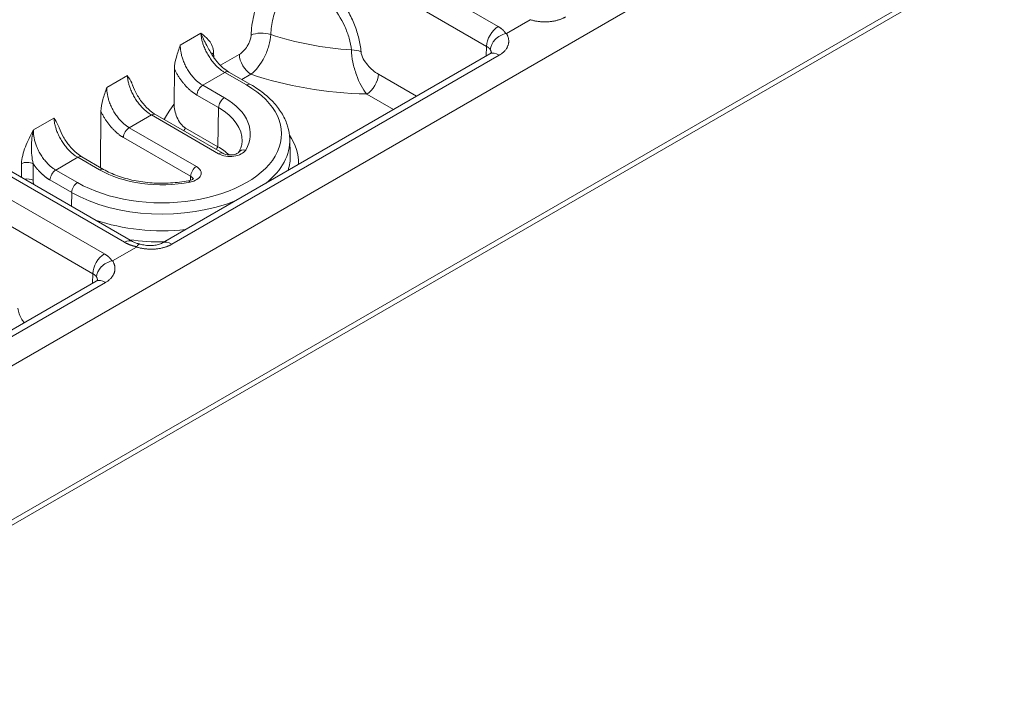
# Model space of a CAD drawing. Units: millimetres. Extents: x 70313 to 83302, y -12644 to -9662.
# Drawn here: x 71624 to 71654, y -12003 to -11983 of the extents above; entities that cross this region are included whole.
import ezdxf

# ---------------------------------------------------------------- set-up
doc = ezdxf.new("R2010")
doc.units = ezdxf.units.MM
doc.layers.add('319250', color=7, linetype='Continuous', lineweight=0)
doc.layers.add('DUENN-18', color=7, linetype='Continuous', lineweight=18)

# ---------------------------------------------------------------- blocks, each defined once
blk = doc.blocks.new('*U14')
at = {"layer": '319250'}
for p, q in [((-444.771, 166.905, -277.866), (220.091, -165.527, 54.565)), ((-444.492, 166.864, -277.628), (220.14, -165.452, 54.688)), ((-48, -28.499, -76.499), (-172.372, 33.687, -138.685)), ((-75.606, -13.849, -89.455), (-77.753, -9.557, -87.309)), ((-77.256, -9.559, -86.815), (-75.109, -13.852, -88.961)), ((-74.531, -14.141, -88.672), (-76.677, -9.848, -86.526)), ((-76.49, -10.015, -86.506), (-74.344, -14.307, -88.652)), ((-75.099, -10.774, -85.873), (-74.505, -11.071, -85.576)), ((-75.945, -11.107, -87.051), (-75.773, -10.939, -86.712)), ((-75.524, -11.19, -86.713), (-75.732, -11.393, -87.125)), ((-75.05, -12.38, -87.43), (-75.363, -11.755, -87.118)), ((-75.115, -11.757, -86.872), (-74.803, -12.382, -87.184)), ((-74.478, -12.076, -86.554), (-75.115, -11.757, -86.872)), ((-74.118, -12.691, -86.81), (-73.407, -11.998, -85.405)), ((-72.984, -11.831, -84.816), (-72.39, -12.128, -84.519)), ((-79.048, -12.304, -91.352), (-75.627, -14.014, -89.642)), ((-74.166, -12.7, -86.866), (-74.478, -12.076, -86.554)), ((-74.072, -12.783, -86.856), (-74.384, -12.159, -86.544)), ((-75.447, -14.231, -89.678), (-78.868, -12.52, -91.388)), ((-75.227, -12.543, -87.769), (-75.05, -12.38, -87.43)), ((-72.28, -14.747, -87.028), (-73.248, -12.813, -86.06)), ((-73, -12.815, -85.815), (-72.033, -14.749, -86.782)), ((-72.363, -13.133, -85.496), (-73, -12.815, -85.815)), ((-70.869, -12.889, -83.758), (-70.275, -13.186, -83.461)), ((-71.396, -15.068, -86.464), (-72.363, -13.133, -85.496)), ((-71.302, -15.151, -86.453), (-72.27, -13.217, -85.486)), ((-71.738, -13.49, -85.228), (-71.292, -13.056, -84.348)), ((-70.248, -13.702, -83.949), (-70.3, -13.761, -84.062)), ((-75.732, -13.962, -89.694), (-75.606, -13.849, -89.455)), ((-75.018, -14.114, -89.132), (-74.334, -14.456, -88.79)), ((-71.792, -14.032, -85.824), (-71.327, -14.963, -86.29)), ((-70.82, -14.495, -85.315), (-71.133, -13.87, -85.003)), ((-70.885, -13.872, -84.757), (-70.573, -14.497, -85.069)), ((-70.248, -14.191, -84.439), (-70.885, -13.872, -84.757)), ((-70.256, -14.005, -84.261), (-69.71, -14.278, -83.988)), ((-69.936, -14.815, -84.751), (-70.248, -14.191, -84.439)), ((-69.842, -14.898, -84.741), (-70.155, -14.274, -84.429)), ((-71.327, -14.963, -86.29), (-70.82, -14.495, -85.315)), ((-69.707, -14.775, -84.482), (-69.97, -14.644, -84.613)), ((-73.715, -14.97, -88.685), (-64.294, -19.681, -83.975)), ((-64.114, -19.897, -84.011), (-73.534, -15.187, -88.721)), ((-64.273, -19.515, -83.788), (-66.419, -15.223, -81.642)), ((-65.922, -15.226, -81.148), (-63.776, -19.518, -83.294)), ((-69.676, -16.42, -86.096), (-69.869, -16.635, -86.504)), ((-67.067, -18.294, -85.361), (-67.453, -17.523, -84.976)), ((-66.956, -17.526, -84.481), (-66.406, -18.625, -85.031)), ((-64.399, -19.628, -84.027), (-64.273, -19.515, -83.788)), ((-63.684, -19.781, -83.465), (-63.001, -20.123, -83.123))]:
    blk.add_line(p, q, dxfattribs=at)
at = {"layer": '319250', "extrusion": (-0.57735, -0.57735, 0.57735)}
for centre, major_axis, ratio, start_param, end_param in [((-75.688, -11.104, -86.792), (0.176, -0.178, -0.002), 0.551881, 0.789805, 2.360145), ((-75.897, -11.308, -87.204), (0.176, -0.178, -0.002), 0.551881, 0.789805, 1.897776), ((-75.198, -11.841, -87.039), (0.177, 0, 0.177), 0.57735, 0.785398, 2.330015), ((-74.561, -12.159, -86.72), (0.177, 0, 0.177), 0.57735, 0, 0.785398), ((-74.886, -12.465, -87.351), (0.177, 0, 0.177), 0.57735, 0.785398, 2.330015), ((-72.45, -13.68, -86.13), (-2.758, 2.758), 0.57735, 0.785398, 2.190021), ((-72.369, -13.598, -85.968), (-2.581, 2.581), 0.57735, 0.785398, 3.926991), ((-74.249, -12.783, -87.033), (0.177, 0, 0.177), 0.57735, 0, 0.785398), ((-72.369, -13.598, -85.968), (-1.906, 1.906), 0.57735, 0.785398, 1.894659), ((-73.083, -12.898, -85.981), (-0.177, 0, -0.177), 0.57735, 3.926991, 5.471607), ((-72.446, -13.217, -85.663), (0.177, 0, 0.177), 0.57735, 0, 0.785398), ((-72.655, -13.884, -86.539), (2.769, -2.769), 0.57735, 4.168182, 4.898302), ((-75.276, -14.018, -89.294), (-0.354, 0, -0.354), 0.57735, 3.926991, 5.480334), ((-70.968, -13.956, -84.924), (-0.177, 0, -0.177), 0.57735, 3.926991, 5.471607), ((-70.163, -13.867, -84.03), (0.181, -0.173, 0.008), 0.582103, 2.334425, 2.723696), ((-75.627, -14.368, -89.995), (0, 0.354, 0.354), 0.57735, 5.410521, 6.283185), ((-74.698, -14.307, -89.005), (0.354, 0, 0.354), 0.57735, 6.283185, 7.068583), ((-72.736, -13.965, -86.701), (-2.946, 2.946), 0.57735, 1.33187, 1.585834), ((-70.331, -14.274, -84.605), (-0.177, 0, -0.177), 0.57735, 3.141593, 3.926991), ((-69.54, -14.609, -84.149), (0, -0.354, -0.354), 0.57735, 3.944444, 5.497787), ((-69.048, -14.621, -83.67), (0.342, -0.364, -0.022), 0.518165, 1.07996, 2.384625), ((-72.116, -14.833, -86.949), (-0.177, 0, -0.177), 0.57735, 3.926991, 5.471607), ((-70.656, -14.58, -85.236), (-0.177, 0, -0.177), 0.57735, 3.926991, 5.471607), ((-72.45, -13.68, -86.13), (1.729, -1.729), 0.57735, 6.264668, 7.068583), ((-72.369, -13.598, -85.968), (-1.906, 1.906), 0.57735, 2.81773, 3.926991), ((-65.18, -15.66, -80.84), (4.586, -4.586), 0.57735, 4.192602, 4.594918), ((-73.715, -15.324, -89.039), (0, 0.354, 0.354), 0.57735, 5.410521, 6.283192), ((-72.448, -14.89, -87.339), (0.067, 0.134, 0.2), 0.259834, 5.642324, 6.283186), ((-70.871, -16.023, -86.893), (1.591, 0, 1.591), 0.57735, 1.524327, 1.568054), ((-72.931, -14.161, -87.092), (1.702, -1.702), 0.57735, 0.555165, 0.785398), ((-70.019, -14.898, -84.918), (-0.177, 0, -0.177), 0.57735, 3.141593, 3.926991), ((-65.486, -15.965, -81.451), (-5.291, 5.291), 0.57735, 1.034041, 1.532155), ((-71.479, -15.151, -86.63), (-0.177, 0, -0.177), 0.57735, 3.141597, 3.926991), ((-70.848, -15.69, -86.539), (-0.102, 0.204, 0.103), 0.77405, 5.135281, 6.273775), ((-72.45, -13.68, -86.13), (-2.758, 2.758), 0.57735, 2.522368, 3.16011), ((-72.736, -13.965, -86.701), (-2.946, 2.946), 0.57735, 3.126555, 3.507145), ((-72.655, -13.884, -86.539), (2.769, -2.769), 0.57735, 6.097272, 6.301703), ((-67.38, -16.702, -84.082), (0.368, -0.337, 0.032), 0.498851, 0.744605, 1.414783), ((-67.286, -17.356, -84.642), (0.354, 0, 0.354), 0.57735, 3.926991, 5.480334), ((-63.943, -19.685, -83.628), (-0.354, 0, -0.354), 0.57735, 3.926991, 5.480334), ((-64.294, -20.034, -84.328), (0, 0.354, 0.354), 0.57735, 5.410521, 6.283185)]:
    blk.add_ellipse(centre, major_axis=major_axis, ratio=ratio, start_param=start_param, end_param=end_param, dxfattribs=at)
at = {"layer": '319250'}
for points, knots in [([(-75.773, -10.939, -86.712), (-75.707, -10.875, -86.581), (-75.598, -10.837, -86.435), (-75.36, -10.791, -86.151), (-75.229, -10.782, -86.011), (-75.099, -10.774, -85.873)], [0, 0, 0, 0, 0.000570041, 0.000570041, 0.001140081, 0.001140081, 0.001140081, 0.001140081]), ([(-75.099, -10.774, -85.873), (-75.192, -10.814, -86.006), (-75.276, -10.871, -86.147), (-75.384, -10.977, -86.361), (-75.418, -11.016, -86.433), (-75.478, -11.098, -86.575), (-75.505, -11.142, -86.646), (-75.524, -11.19, -86.713)], [-0.000006416, -0.000006416, -0.000006416, -0.000006416, 0.000529767, 0.000529767, 0.000797858, 0.000797858, 0.001065949, 0.001065949, 0.001065949, 0.001065949]), ([(-74.505, -11.071, -85.576), (-74.502, -11.132, -85.634), (-74.498, -11.194, -85.692), (-74.507, -11.273, -85.78), (-74.51, -11.292, -85.803), (-74.515, -11.311, -85.827)], [-0.0000063273, -0.0000063273, -0.0000063273, -0.0000063273, 0.0003923747, 0.0003923747, 0.0005253792, 0.0005253792, 0.0005253792, 0.0005253792]), ([(-74.513, -11.302, -85.815), (-74.528, -11.365, -85.893), (-74.536, -11.438, -85.973), (-74.537, -11.591, -86.128), (-74.53, -11.674, -86.203), (-74.501, -11.838, -86.339), (-74.479, -11.921, -86.4), (-74.432, -12.055, -86.487), (-74.409, -12.11, -86.519), (-74.384, -12.159, -86.544)], [0, 0, 0, 0, 0.322541, 0.322541, 0.653013, 0.653013, 0.983892, 0.983892, 1.227168, 1.227168, 1.227168, 1.227168]), ([(-73.407, -11.998, -85.405), (-73.361, -11.953, -85.314), (-73.293, -11.922, -85.214), (-73.145, -11.871, -85.015), (-73.064, -11.851, -84.915), (-72.984, -11.831, -84.816)], [0, 0, 0, 0, 0.0003969331, 0.0003969331, 0.0007938661, 0.0007938661, 0.0007938661, 0.0007938661]), ([(-72.39, -12.128, -84.519), (-72.387, -12.19, -84.577), (-72.383, -12.251, -84.635), (-72.392, -12.33, -84.723), (-72.395, -12.35, -84.745), (-72.4, -12.369, -84.769)], [-0.0000063273, -0.0000063273, -0.0000063273, -0.0000063273, 0.0003923747, 0.0003923747, 0.0005253792, 0.0005253792, 0.0005253792, 0.0005253792]), ([(-72.398, -12.359, -84.757), (-72.413, -12.423, -84.836), (-72.421, -12.495, -84.916), (-72.422, -12.648, -85.07), (-72.415, -12.731, -85.146), (-72.386, -12.895, -85.282), (-72.364, -12.978, -85.343), (-72.317, -13.113, -85.43), (-72.294, -13.167, -85.461), (-72.27, -13.217, -85.486)], [0, 0, 0, 0, 0.322541, 0.322541, 0.653013, 0.653013, 0.983892, 0.983892, 1.227168, 1.227168, 1.227168, 1.227168]), ([(-77.653, -12.664, -90.317), (-77.694, -12.715, -90.408), (-77.712, -12.799, -90.511), (-77.707, -12.92, -90.627), (-77.703, -12.95, -90.653), (-77.697, -12.979, -90.677)], [0, 0, 0, 0, 0.0003834663, 0.0003834663, 0.0005027022, 0.0005027022, 0.0005027022, 0.0005027022]), ([(-74.072, -12.783, -86.856), (-74.012, -12.903, -86.916), (-73.938, -13.032, -86.97), (-73.764, -13.299, -87.063), (-73.664, -13.438, -87.102), (-73.444, -13.717, -87.161), (-73.324, -13.857, -87.181), (-73.07, -14.133, -87.203), (-72.936, -14.267, -87.203), (-72.662, -14.523, -87.185), (-72.521, -14.645, -87.166), (-72.382, -14.756, -87.138)], [3.141593, 3.141593, 3.141593, 3.141593, 3.363445, 3.363445, 3.585297, 3.585297, 3.807149, 3.807149, 4.029001, 4.029001, 4.250853, 4.250853, 4.250853, 4.250853]), ([(-71.292, -13.056, -84.348), (-71.246, -13.01, -84.256), (-71.178, -12.979, -84.157), (-71.03, -12.928, -83.958), (-70.949, -12.909, -83.857), (-70.869, -12.889, -83.758)], [0, 0, 0, 0, 0.0003969331, 0.0003969331, 0.0007938661, 0.0007938661, 0.0007938661, 0.0007938661]), ([(-70.306, -13.594, -83.899), (-70.304, -13.55, -83.854), (-70.303, -13.507, -83.81), (-70.3, -13.359, -83.659), (-70.293, -13.263, -83.556), (-70.275, -13.186, -83.461)], [0.0003216375, 0.0003216375, 0.0003216375, 0.0003216375, 0.000534605, 0.000534605, 0.00106921, 0.00106921, 0.00106921, 0.00106921]), ([(-70.275, -13.186, -83.461), (-70.24, -13.277, -83.517), (-70.204, -13.369, -83.573), (-70.178, -13.547, -83.725), (-70.188, -13.634, -83.822), (-70.248, -13.702, -83.949)], [-0.00000548, -0.00000548, -0.00000548, -0.00000548, 0.000566004, 0.000566004, 0.001137489, 0.001137489, 0.001137489, 0.001137489]), ([(-71.792, -14.032, -85.824), (-71.817, -13.982, -85.799), (-71.833, -13.926, -85.759), (-71.847, -13.817, -85.664), (-71.846, -13.764, -85.61), (-71.826, -13.619, -85.444), (-71.79, -13.54, -85.33), (-71.738, -13.49, -85.228)], [0, 0, 0, 0, 0.0002214774, 0.0002214774, 0.0004429548, 0.0004429548, 0.0008859097, 0.0008859097, 0.0008859097, 0.0008859097]), ([(-70.306, -13.594, -83.899), (-70.308, -13.67, -83.978), (-70.304, -13.752, -84.056), (-70.279, -13.916, -84.195), (-70.26, -13.999, -84.259), (-70.212, -14.148, -84.359), (-70.184, -14.215, -84.399), (-70.155, -14.274, -84.429)], [0, 0, 0, 0, 0.3305983, 0.3305983, 0.6613857, 0.6613857, 0.9538624, 0.9538624, 0.9538624, 0.9538624]), ([(-75.627, -14.014, -89.642), (-75.607, -14.025, -89.631), (-75.591, -14.03, -89.621), (-75.575, -14.035, -89.61), (-75.572, -14.035, -89.607), (-75.572, -14.035, -89.607)], [0, 0, 0, 0, 0.1507156, 0.1507156, 0.2745619, 0.2745619, 0.2745619, 0.2745619]), ([(-75.031, -14.106, -89.137), (-75.128, -14.03, -89.158), (-75.24, -13.973, -89.213), (-75.437, -13.923, -89.361), (-75.521, -13.932, -89.453), (-75.566, -13.97, -89.537)], [0, 0, 0, 0, 0.0003849194, 0.0003849194, 0.0007698388, 0.0007698388, 0.0007698388, 0.0007698388]), ([(-75.031, -14.106, -89.137), (-75.027, -14.109, -89.136), (-75.024, -14.111, -89.135), (-75.02, -14.113, -89.133), (-75.019, -14.113, -89.133), (-75.019, -14.114, -89.132), (-75.018, -14.114, -89.132)], [0, 0, 0, 0, 0.00001459478, 0.00001459478, 0.00001459478, 0.0000183574, 0.0000183574, 0.0000183574, 0.0000183574]), ([(-69.218, -14.291, -83.509), (-69.132, -14.22, -83.352), (-69.032, -14.159, -83.192), (-68.806, -14.058, -82.863), (-68.677, -14.017, -82.693), (-68.266, -13.93, -82.195), (-67.951, -13.917, -81.868), (-67.621, -13.95, -81.572)], [0, 0, 0, 0, 0.000663741, 0.000663741, 0.001327482, 0.001327482, 0.002654965, 0.002654965, 0.002654965, 0.002654965]), ([(-74.344, -14.307, -88.652), (-74.334, -14.328, -88.662), (-74.319, -14.354, -88.673), (-74.282, -14.412, -88.694), (-74.259, -14.445, -88.704), (-74.228, -14.485, -88.714), (-74.223, -14.492, -88.715), (-74.218, -14.498, -88.716)], [0, 0, 0, 0, 0.1383774, 0.1383774, 0.2831024, 0.2831024, 0.3105217, 0.3105217, 0.3105217, 0.3105217]), ([(-69.71, -14.278, -83.988), (-69.625, -14.32, -83.946), (-69.527, -14.346, -83.873), (-69.346, -14.352, -83.698), (-69.266, -14.331, -83.597), (-69.218, -14.291, -83.509)], [0, 0, 0, 0, 0.0003796804, 0.0003796804, 0.0007593609, 0.0007593609, 0.0007593609, 0.0007593609]), ([(-67.429, -14.447, -81.876), (-67.71, -14.41, -82.12), (-67.978, -14.415, -82.393), (-68.328, -14.482, -82.809), (-68.437, -14.515, -82.952), (-68.629, -14.598, -83.227), (-68.713, -14.649, -83.362), (-68.785, -14.708, -83.494)], [0, 0, 0, 0, 0.001126199, 0.001126199, 0.001689298, 0.001689298, 0.002252398, 0.002252398, 0.002252398, 0.002252398]), ([(-74.334, -14.456, -88.79), (-74.331, -14.458, -88.788), (-74.328, -14.459, -88.787), (-74.325, -14.459, -88.784), (-74.325, -14.459, -88.784), (-74.324, -14.459, -88.783), (-74.323, -14.459, -88.783)], [0, 0, 0, 0, 0.0000146013, 0.0000146013, 0.0000146013, 0.00001836393, 0.00001836393, 0.00001836393, 0.00001836393]), ([(-74.216, -14.501, -88.717), (-74.188, -14.541, -88.729), (-74.156, -14.582, -88.738), (-74.086, -14.665, -88.751), (-74.047, -14.707, -88.754), (-73.966, -14.787, -88.753), (-73.924, -14.825, -88.748), (-73.846, -14.888, -88.733), (-73.808, -14.915, -88.723), (-73.753, -14.95, -88.703), (-73.732, -14.962, -88.694), (-73.715, -14.97, -88.685)], [0, 0, 0, 0, 0.1614238, 0.1614238, 0.3306092, 0.3306092, 0.5051441, 0.5051441, 0.672078, 0.672078, 0.7942739, 0.7942739, 0.7942739, 0.7942739]), ([(-68.785, -14.708, -83.494), (-68.833, -14.748, -83.581), (-68.893, -14.781, -83.675), (-69.035, -14.831, -83.866), (-69.115, -14.847, -83.962), (-69.367, -14.865, -84.233), (-69.551, -14.838, -84.389), (-69.707, -14.775, -84.482)], [0, 0, 0, 0, 0.000371317, 0.000371317, 0.000742634, 0.000742634, 0.001485269, 0.001485269, 0.001485269, 0.001485269]), ([(-67.236, -16.64, -83.876), (-67.196, -16.586, -83.781), (-67.164, -16.521, -83.685), (-67.114, -16.375, -83.489), (-67.096, -16.292, -83.389), (-67.066, -16.031, -83.096), (-67.074, -15.835, -82.909), (-67.128, -15.441, -82.568), (-67.173, -15.239, -82.412), (-67.287, -14.839, -82.126), (-67.355, -14.642, -81.997), (-67.429, -14.447, -81.876)], [0, 0, 0, 0, 0.000395178, 0.000395178, 0.000790356, 0.000790356, 0.001580712, 0.001580712, 0.002371068, 0.002371068, 0.003161424, 0.003161424, 0.003161424, 0.003161424]), ([(-67.121, -14.45, -81.572), (-67.048, -14.667, -81.714), (-66.983, -14.886, -81.869), (-66.882, -15.332, -82.214), (-66.845, -15.557, -82.402), (-66.823, -15.884, -82.706), (-66.82, -15.993, -82.813), (-66.829, -16.201, -83.03), (-66.84, -16.301, -83.141), (-66.875, -16.491, -83.366), (-66.9, -16.58, -83.481), (-66.964, -16.74, -83.704), (-67.003, -16.81, -83.813), (-67.05, -16.871, -83.921)], [0.000508409, 0.000508409, 0.000508409, 0.000508409, 0.001404162, 0.001404162, 0.002299914, 0.002299914, 0.00274779, 0.00274779, 0.003195666, 0.003195666, 0.003643543, 0.003643543, 0.004091419, 0.004091419, 0.004091419, 0.004091419]), ([(-72.382, -14.756, -87.138), (-72.362, -14.772, -87.134), (-72.342, -14.786, -87.129), (-72.308, -14.809, -87.117), (-72.292, -14.818, -87.11), (-72.268, -14.829, -87.098), (-72.26, -14.832, -87.092), (-72.252, -14.835, -87.087), (-72.251, -14.835, -87.086), (-72.251, -14.835, -87.086)], [0, 0, 0, 0, 0.0831971, 0.0831971, 0.1662984, 0.1662984, 0.2445358, 0.2445358, 0.2936871, 0.2936871, 0.2936871, 0.2936871]), ([(-72.365, -14.807, -87.172), (-72.238, -14.909, -87.146), (-72.115, -14.965, -87.081), (-71.982, -14.942, -86.924), (-71.976, -14.863, -86.839), (-72.033, -14.749, -86.782)], [0, 0, 0, 0, 0.000512822, 0.000512822, 0.001025644, 0.001025644, 0.001025644, 0.001025644]), ([(-69.676, -16.42, -86.096), (-69.626, -16.364, -85.99), (-69.588, -16.296, -85.884), (-69.539, -16.139, -85.678), (-69.527, -16.051, -85.578), (-69.528, -15.857, -85.385), (-69.541, -15.752, -85.293), (-69.59, -15.528, -85.118), (-69.626, -15.409, -85.035), (-69.719, -15.161, -84.88), (-69.776, -15.032, -84.808), (-69.842, -14.898, -84.741)], [5.5163044, 5.5163044, 5.5163044, 5.5163044, 5.6696806, 5.6696806, 5.8230568, 5.8230568, 5.976433, 5.976433, 6.1298091, 6.1298091, 6.2831853, 6.2831853, 6.2831853, 6.2831853]), ([(-71.396, -15.068, -86.464), (-71.339, -15.182, -86.52), (-71.223, -15.322, -86.545), (-70.969, -15.538, -86.508), (-70.842, -15.607, -86.448), (-70.765, -15.607, -86.372)], [0, 0, 0, 0, 0.000512822, 0.000512822, 0.001025644, 0.001025644, 0.001025644, 0.001025644]), ([(-71.302, -15.151, -86.453), (-71.297, -15.161, -86.458), (-71.29, -15.173, -86.464), (-71.273, -15.201, -86.474), (-71.261, -15.217, -86.479), (-71.234, -15.253, -86.487), (-71.218, -15.273, -86.491), (-71.19, -15.304, -86.494), (-71.18, -15.315, -86.495), (-71.168, -15.327, -86.495), (-71.167, -15.328, -86.495), (-71.165, -15.33, -86.495), (-71.165, -15.33, -86.495), (-71.164, -15.331, -86.495), (-71.163, -15.331, -86.495), (-71.162, -15.333, -86.495), (-71.161, -15.334, -86.495), (-71.156, -15.339, -86.495), (-71.153, -15.342, -86.495), (-71.139, -15.355, -86.495), (-71.129, -15.365, -86.494), (-71.097, -15.394, -86.49), (-71.075, -15.412, -86.486), (-71.035, -15.441, -86.476), (-71.016, -15.453, -86.469), (-70.985, -15.471, -86.457), (-70.972, -15.478, -86.45), (-70.955, -15.485, -86.44), (-70.95, -15.486, -86.436), (-70.948, -15.486, -86.434), (-70.948, -15.486, -86.434), (-70.948, -15.486, -86.434)], [0, 0, 0, 0, 0.0666956, 0.0666956, 0.1373445, 0.1373445, 0.2186456, 0.2186456, 0.2631012, 0.2631012, 0.268796, 0.268796, 0.2709315, 0.2709315, 0.2725331, 0.2725331, 0.277338, 0.277338, 0.2917571, 0.2917571, 0.3351356, 0.3351356, 0.4232789, 0.4232789, 0.5077391, 0.5077391, 0.5901638, 0.5901638, 0.6638582, 0.6638582, 0.6809894, 0.6809894, 0.6809894, 0.6809894]), ([(-70.949, -15.486, -86.435), (-70.93, -15.486, -86.416), (-70.912, -15.485, -86.397), (-70.877, -15.482, -86.359), (-70.861, -15.479, -86.34), (-70.83, -15.471, -86.302), (-70.816, -15.467, -86.283), (-70.789, -15.456, -86.245), (-70.776, -15.45, -86.226), (-70.753, -15.436, -86.189), (-70.742, -15.428, -86.17), (-70.733, -15.419, -86.151)], [5.1752272, 5.1752272, 5.1752272, 5.1752272, 5.2349936, 5.2349936, 5.2960627, 5.2960627, 5.3571317, 5.3571317, 5.4182008, 5.4182008, 5.4792698, 5.4792698, 5.4792698, 5.4792698]), ([(-67.453, -17.523, -84.976), (-67.48, -17.382, -84.862), (-67.475, -17.219, -84.693), (-67.418, -16.977, -84.395), (-67.391, -16.898, -84.289), (-67.322, -16.754, -84.077), (-67.281, -16.69, -83.971), (-67.236, -16.64, -83.876)], [0, 0, 0, 0, 0.000802296, 0.000802296, 0.001203444, 0.001203444, 0.001604592, 0.001604592, 0.001604592, 0.001604592]), ([(-67.05, -16.871, -83.921), (-67.074, -16.904, -83.978), (-67.086, -16.954, -84.04), (-67.091, -17.065, -84.156), (-67.084, -17.124, -84.208), (-67.05, -17.303, -84.353), (-67.009, -17.419, -84.428), (-66.956, -17.526, -84.481)], [0, 0, 0, 0, 0.0002380534, 0.0002380534, 0.0004761068, 0.0004761068, 0.0009522136, 0.0009522136, 0.0009522136, 0.0009522136]), ([(-64.294, -19.681, -83.975), (-64.273, -19.691, -83.965), (-64.258, -19.697, -83.955), (-64.242, -19.702, -83.943), (-64.238, -19.702, -83.94), (-64.238, -19.702, -83.94)], [0, 0, 0, 0, 0.1507156, 0.1507156, 0.2745619, 0.2745619, 0.2745619, 0.2745619]), ([(-63.698, -19.772, -83.47), (-63.794, -19.697, -83.492), (-63.907, -19.64, -83.547), (-64.104, -19.59, -83.694), (-64.188, -19.598, -83.786), (-64.233, -19.637, -83.87)], [0, 0, 0, 0, 0.0003849194, 0.0003849194, 0.0007698388, 0.0007698388, 0.0007698388, 0.0007698388]), ([(-63.698, -19.772, -83.47), (-63.694, -19.775, -83.469), (-63.69, -19.778, -83.468), (-63.687, -19.779, -83.466), (-63.686, -19.78, -83.466), (-63.685, -19.78, -83.466), (-63.684, -19.781, -83.465)], [0, 0, 0, 0, 0.00001459478, 0.00001459478, 0.00001459478, 0.0000183574, 0.0000183574, 0.0000183574, 0.0000183574])]:
    blk.add_open_spline(points, degree=3, knots=knots, dxfattribs=at)
for points, weights in [([(-75.099, -10.774, -85.873), (-75.301, -10.967, -86.268), (-75.307, -11.372, -86.68), (-75.115, -11.757, -86.872)], [1, 0.808833632769, 0.808833632769, 1]), ([(-74.478, -12.076, -86.554), (-74.671, -11.691, -86.361), (-74.682, -11.277, -85.958), (-74.505, -11.071, -85.576)], [1, 0.808833632769, 0.808833632769, 1]), ([(-75.732, -11.393, -87.125), (-75.749, -11.409, -87.157), (-75.76, -11.433, -87.194), (-75.765, -11.465, -87.231)], [1, 0.928091119033, 0.883231385031, 0.865420797993]), ([(-75.363, -11.755, -87.118), (-75.451, -11.578, -87.029), (-75.506, -11.384, -86.89), (-75.524, -11.19, -86.713)], [1, 0.967581045594, 0.967581045594, 1]), ([(-73.248, -12.813, -86.06), (-73.379, -12.551, -85.929), (-73.436, -12.259, -85.695), (-73.407, -11.998, -85.405)], [1, 0.932174864818, 0.932174864818, 1]), ([(-72.984, -11.831, -84.816), (-73.186, -12.024, -85.21), (-73.192, -12.43, -85.622), (-73, -12.815, -85.815)], [1, 0.808833632769, 0.808833632769, 1]), ([(-72.363, -13.133, -85.496), (-72.556, -12.748, -85.304), (-72.567, -12.334, -84.901), (-72.39, -12.128, -84.519)], [1, 0.808833632769, 0.808833632769, 1]), ([(-70.869, -12.889, -83.758), (-71.071, -13.082, -84.153), (-71.077, -13.487, -84.565), (-70.885, -13.872, -84.757)], [1, 0.808833632769, 0.808833632769, 1]), ([(-71.133, -13.87, -85.003), (-71.264, -13.608, -84.872), (-71.321, -13.317, -84.638), (-71.292, -13.056, -84.348)], [1, 0.932174864818, 0.932174864818, 1]), ([(-70.248, -14.191, -84.439), (-70.441, -13.806, -84.246), (-70.452, -13.392, -83.843), (-70.275, -13.186, -83.461)], [1, 0.808833632769, 0.808833632769, 1]), ([(-72.145, -13.466, -85.611), (-72.012, -13.465, -85.477), (-71.876, -13.473, -85.349), (-71.738, -13.49, -85.228)], [0.983823627576, 0.985739622206, 0.991131746347, 1]), ([(-75.566, -13.97, -89.537), (-75.569, -13.937, -89.506), (-75.582, -13.896, -89.478), (-75.606, -13.849, -89.455)], [1, 0.985061869323, 0.985061869323, 1]), ([(-75.585, -14.032, -89.617), (-75.574, -14.016, -89.59), (-75.568, -13.995, -89.563), (-75.566, -13.97, -89.537)], [0.938653266823, 0.951952947218, 0.972401858277, 1]), ([(-75.018, -14.114, -89.132), (-75.01, -14.325, -89.335), (-75.171, -14.369, -89.54), (-75.447, -14.231, -89.678)], [1, 0.889126343454, 0.889126343454, 1]), ([(-75.109, -13.852, -88.961), (-75.06, -13.951, -89.011), (-75.033, -14.037, -89.07), (-75.031, -14.106, -89.137)], [1, 0.983627739366, 0.983627739366, 1]), ([(-71.792, -14.032, -85.824), (-71.815, -14.032, -85.847), (-71.839, -14.032, -85.871), (-71.862, -14.032, -85.894)], [1, 0.998465881621, 0.997092188961, 0.99587892202]), ([(-74.323, -14.459, -88.783), (-74.411, -14.348, -88.759), (-74.482, -14.24, -88.722), (-74.531, -14.141, -88.672)], [1, 0.983627739366, 0.983627739366, 1]), ([(-73.534, -15.187, -88.721), (-73.81, -15.049, -88.859), (-74.11, -14.775, -88.885), (-74.334, -14.456, -88.79)], [1, 0.889126343454, 0.889126343454, 1]), ([(-64.233, -19.637, -83.87), (-64.235, -19.604, -83.839), (-64.249, -19.562, -83.811), (-64.273, -19.515, -83.788)], [1, 0.985061869323, 0.985061869323, 1]), ([(-63.776, -19.518, -83.294), (-63.726, -19.618, -83.344), (-63.7, -19.704, -83.404), (-63.698, -19.772, -83.47)], [1, 0.983627739366, 0.983627739366, 1]), ([(-64.252, -19.699, -83.95), (-64.24, -19.683, -83.923), (-64.234, -19.662, -83.896), (-64.233, -19.637, -83.87)], [0.938653266823, 0.951952947218, 0.972401858277, 1]), ([(-63.684, -19.781, -83.465), (-63.677, -19.992, -83.668), (-63.837, -20.035, -83.873), (-64.114, -19.897, -84.011)], [1, 0.889126343454, 0.889126343454, 1]), ([(-62.201, -20.854, -83.055), (-62.477, -20.716, -83.193), (-62.777, -20.442, -83.219), (-63.001, -20.123, -83.123)], [1, 0.889126343454, 0.889126343454, 1])]:
    blk.add_rational_spline(points, weights, degree=3, dxfattribs=at)
for points in [[(-74.323, -14.459, -88.783), (-74.271, -14.463, -88.733), (-74.233, -14.478, -88.71), (-74.216, -14.501, -88.717)], [(-72.335, -14.791, -87.126), (-72.316, -14.777, -87.093), (-72.298, -14.762, -87.06), (-72.28, -14.747, -87.028)], [(-72.28, -14.747, -87.028), (-72.261, -14.784, -87.045), (-72.255, -14.814, -87.069), (-72.263, -14.831, -87.094)]]:
    blk.add_open_spline(points, degree=3, dxfattribs=at)

msp = doc.modelspace()

# ---------------------------------------------------------------- block references
at = {"layer": 'DUENN-18', "extrusion": (0, 0.816497, 0.57735), "rotation": 224.9999999999999}
msp.add_blockref('*U14', (-71669.42, 6859.539, -9700.853), dxfattribs=at)

doc.saveas('drawing.dxf')
